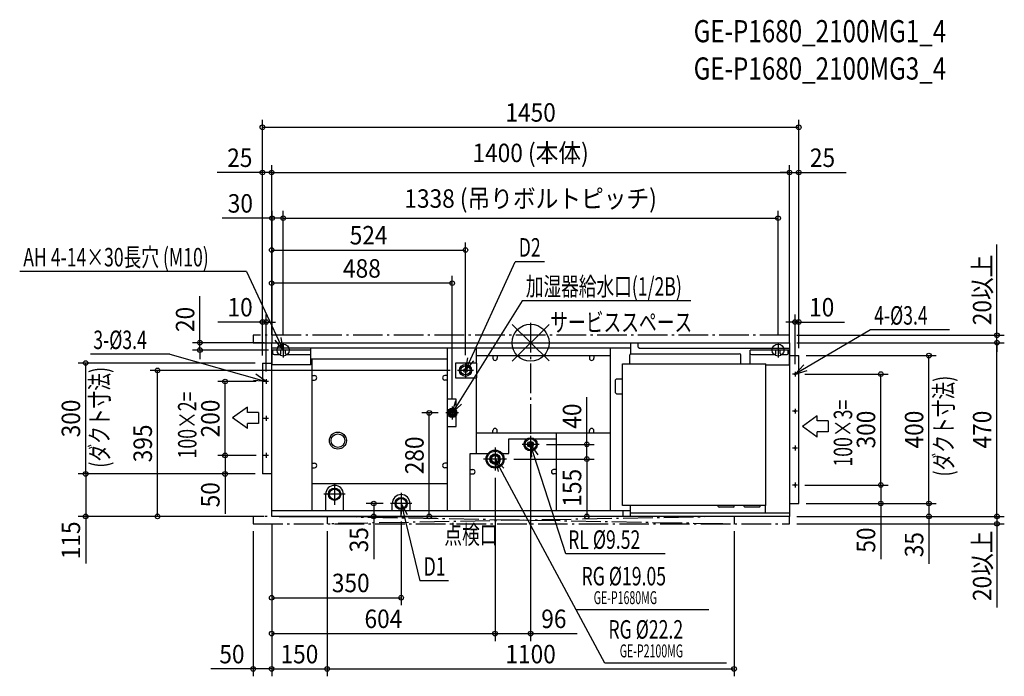
# Model space of a CAD drawing. Extents: x -1381 to 1281, y -903 to 874.
import ezdxf
from ezdxf.enums import TextEntityAlignment as Align

# ---------------------------------------------------------------- set-up
doc = ezdxf.new("R2010")
doc.units = 0
doc.header["$LTSCALE"] = 20
doc.header["$PDMODE"] = 3
doc.header["$PDSIZE"] = -2
doc.linetypes.add('DASHDOT', pattern=[5.5, 4, -0.6, 0.3, -0.6])
doc.layers.get('DEFPOINTS').update_dxf_attribs({"linetype": 'CONTINUOUS'})
for name, color, linetype in [('ARRANGE', 1, 'CONTINUOUS'), ('BASIS', 6, 'DASHDOT'), ('DETAIL', 5, 'CONTINUOUS'), ('ETC', 61, 'CONTINUOUS'), ('FIX', 11, 'CONTINUOUS'), ('NOTE', 4, 'CONTINUOUS'), ('OUTLINE', 3, 'CONTINUOUS'), ('SERVICESPACE', 2, 'DASHDOT'), ('SIZE', 30, 'CONTINUOUS')]:
    doc.layers.add(name, color=color, linetype=linetype)
doc.styles.get("Standard").update_dxf_attribs({"font": 'SIMPLEX', "width": 0.9, "bigfont": 'BIGFONT'})
doc.styles.add('STANDARD1', font='MONOTXT', dxfattribs={"bigfont": 'BIGFONT'})

msp = doc.modelspace()

# ---------------------------------------------------------------- linework, layer by layer
at = {"layer": 'ARRANGE', "color": 1, "linetype": 'CONTINUOUS'}
for p, q in [((50, 49.6), (-50, -49.6)), ((50, -49.5), (-50, 49.5))]:
    msp.add_line(p, q, dxfattribs=at)
msp.add_circle((0, 0), 50, dxfattribs=at)
at = {"layer": 'BASIS', "color": 6, "linetype": 'DASHDOT'}
msp.add_line((0, 53.4), (0, -533.4), dxfattribs=at)
at = {"layer": 'DEFPOINTS', "color": 7, "linetype": 'CONTINUOUS'}
for p in [(725, 582.8), (-725, 460.3), (700, 460.3), (725, 460.3), (-699, 336.8), (669, 336.8), (-176, 250.7), (-700, 160.9), (-725, 55.9), (725, 55.9), (700, 20), (1260.7, 20), (-894.1, 0), (-700, 0), (-700, 0), (-700, 0), (-700, 0), (-700, 0), (-699, -20), (-689, -20), (-669, 0), (-669, 0), (669, 0), (700, 0), (700, 0), (700, 0), (700, 0), (1260.7, 0), (725, -35), (725, -35), (725, -35), (725, -35), (1076.8, -35), (-1202.9, -55), (-1008.7, -75), (-725, -55), (-725, -55), (-725, -55), (-725, -55), (-197.3, -75), (-176, -53.7), (715, -78.5), (-825.9, -105), (-721.7, -105), (-715, -98.3), (721.4, -85), (946.8, -85), (-212, -172.5), (-274.1, -190), (-229.5, -190), (23, -275), (152, -275), (-721.7, -305), (-721.7, -305), (-65, -315), (-65, -315), (0, -298), (-96, -346), (-96, -346), (-825.9, -355), (-725, -355), (-725, -355), (-725, -355), (721.4, -385), (721.4, -385), (-379, -435), (725, -435), (725, -435), (725, -435), (946.8, -435), (-1202.9, -470), (-700, -470), (-700, -470), (-700, -470), (-700, -470), (-700, -470), (-700, -470), (-700, -470), (-700, -470), (-424.2, -470), (-350, -464), (152, -470), (700, -470), (700, -470), (700, -470), (700, -470), (1076.8, -470), (-750, -490), (-550, -490), (-550, -490), (550, -490), (700, -490), (1260.7, -490), (-350, -690), (-96, -787), (0, -787), (-750, -882.5), (-550, -882.5), (550, -882.5)]:
    msp.add_point(p, dxfattribs=at)
at = {"layer": 'DETAIL', "color": 5, "linetype": 'CONTINUOUS'}
for p, q in [((-700, -470), (-700, 0)), ((-700, 0), (700, 0)), ((270.8, -15), (-700, -15)), ((-594, -20), (-699, -20)), ((-699, -60), (-699, -20)), ((-696.5, -29), (-696.5, -20)), ((-675, -29), (-675, -20)), ((-663, -29), (-663, -20)), ((-594, -60), (-594, -15)), ((-225, -455), (-225, -15)), ((-146, -55), (-146, -15)), ((215, -15), (215, -455)), ((270.8, -30), (270.8, 0)), ((291, -12), (291, 0)), ((291, -12), (294, -15)), ((294, -15), (700, -15)), ((699, -20), (594, -20)), ((594, -29), (594, -20)), ((663, -29), (663, -20)), ((675, -29), (675, -20)), ((696.5, -29), (696.5, -20)), ((699, -20), (699, -60)), ((700, 0), (700, -470)), ((-693.5, -32), (-678, -32)), ((-660, -32), (-597, -32)), ((-225, -45), (-594, -45)), ((-591, -455), (-591, -45)), ((-146, -35), (215, -35)), ((-102, -35), (-102, -42)), ((-90, -35), (-90, -42)), ((159, -35), (159, -42)), ((171, -35), (171, -42)), ((268, -57.6), (268, -33)), ((271, -30), (565, -30)), ((568, -57.6), (568, -33)), ((594, -57.6), (594, -29)), ((597, -32), (660, -32)), ((678, -32), (693.5, -32)), ((700, -35), (725, -35)), ((725, -435), (725, -35)), ((-725, -55), (-725, -355)), ((-725, -55), (-700, -55)), ((-594, -60), (-699, -60)), ((-203.5, -55), (-203.5, -95)), ((-146, -55), (-203.5, -55)), ((-146, -55), (-146, -95)), ((248, -57.6), (635.8, -57.6)), ((248, -440), (248, -57.6)), ((635.8, -440), (635.8, -57.6)), ((635.8, -60), (699, -60)), ((-591, -89), (-584, -89)), ((-591, -101), (-584, -101)), ((-225, -89), (-232, -89)), ((-225, -101), (-232, -101)), ((-203.5, -95), (-146, -95)), ((-146, -300), (-146, -95)), ((228.8, -101), (231.8, -98)), ((228.8, -101), (228.8, -135)), ((231.8, -98), (248, -98)), ((-200.8, -153), (-225, -153)), ((-200.8, -184.5), (-200.8, -153)), ((231.8, -138), (228.8, -135)), ((231.8, -138), (248, -138)), ((-222.5, -190), (-217.3, -180.9)), ((-206.7, -180.9), (-217.3, -180.9)), ((-201.5, -190), (-206.7, -180.9)), ((-206.1, -179), (-200.8, -179)), ((-222.5, -190), (-217.3, -199.1)), ((-217.3, -199.1), (-206.7, -199.1)), ((-206.7, -199.1), (-201.5, -190)), ((-200.8, -201), (-206.1, -201)), ((-200.8, -227), (-200.8, -195.5)), ((-225, -227), (-200.8, -227)), ((-102, -245), (-102, -238)), ((-90, -245), (-90, -238)), ((159, -245), (159, -238)), ((171, -245), (171, -238)), ((215, -245), (-146, -245)), ((-59.1, -260), (-9.8, -260)), ((-59.1, -300), (-59.1, -260)), ((9.8, -260), (69.3, -260)), ((69.3, -245), (69.3, -455)), ((-163.2, -455), (-163.2, -300)), ((-163.2, -300), (-115.3, -300)), ((-76.7, -300), (-59.1, -300)), ((-591, -326.2), (-584, -326.2)), ((-591, -338.2), (-584, -338.2)), ((-225, -326.2), (-232, -326.2)), ((-225, -338.2), (-232, -338.2)), ((-163.2, -343.2), (-156.2, -343.2)), ((69.3, -343.2), (62.3, -343.2)), ((-700, -355), (-725, -355)), ((-163.2, -355.2), (-156.2, -355.2)), ((69.3, -355.2), (62.3, -355.2)), ((-225, -382.2), (-591, -382.2)), ((-554, -455), (-554, -410)), ((-506, -455), (-506, -410)), ((-374, -455), (-374, -435)), ((-326, -455), (-326, -435)), ((635.8, -440), (248, -440)), ((270, -470), (270, -440)), ((507.5, -443), (507.5, -440)), ((548.5, -445), (509.5, -445)), ((550.5, -443), (550.5, -440)), ((577.5, -443), (577.5, -440)), ((618.5, -445), (579.5, -445)), ((620.5, -443), (620.5, -440)), ((634, -440), (634, -460)), ((700, -435), (725, -435)), ((270, -455), (-700, -455)), ((700, -470), (-700, -470)), ((250, -470), (250, -455)), ((270, -460), (634, -460)), ((634, -460), (700, -460))]:
    msp.add_line(p, q, dxfattribs=at)
for centre, radius in [((-176, -75), 16.2), ((-176, -75), 12.3), ((-176, -75), 5.07), ((-715, -105), 1.7), ((715, -85), 1.7), ((-212, -190), 12.5), ((-212, -190), 7.81), ((-212, -190), 6.98), ((-212, -190), 4.5), ((715, -185), 1.7), ((-715, -205), 1.7), ((-521, -265), 23), ((-521, -265), 18.5), ((0, -275), 18), ((0, -275), 15), ((-96, -315), 24.5), ((0, -275), 7.76), ((0, -275), 4.76), ((715, -285), 1.7), ((-715, -305), 1.7), ((-96, -315), 21.5), ((-96, -315), 14.1), ((-96, -315), 11.5), ((-96, -315), 9.53), ((-530, -410), 16.5), ((-530, -410), 14), ((715, -385), 1.7), ((-350, -435), 16.5), ((-350, -435), 14)]:
    msp.add_circle(centre, radius, dxfattribs=at)
for centre, radius, start, end in [((-693.5, -29), 3, 180, 270), ((-678, -29), 3, 270, 0), ((-660, -29), 3, 180, 270), ((-597, -29), 3, 270, 0), ((-96, -42), 6, 180, 0), ((165, -42), 6, 180, 0), ((271, -33), 3, 90, 180), ((565, -33), 3, 0, 90), ((597, -29), 3, 180, 270), ((660, -29), 3, 270, 0), ((678, -29), 3, 180, 270), ((693.5, -29), 3, 270, 0), ((-584, -95), 6, 270, 90), ((-232, -95), 6, 90, 270), ((-96, -238), 6, 0, 180), ((165, -238), 6, 0, 180), ((-584, -332.2), 6, 270, 90), ((-232, -332.2), 6, 90, 270), ((-156.2, -349.2), 6, 270, 90), ((62.3, -349.2), 6, 90, 270), ((-530, -410), 24, 0, 180), ((-350, -435), 24, 0, 180), ((509.5, -443), 2, 180, 270), ((548.5, -443), 2, 270, 0), ((579.5, -443), 2, 180, 270), ((618.5, -443), 2, 270, 0)]:
    msp.add_arc(centre, radius, start, end, dxfattribs=at)
at = {"layer": 'FIX', "color": 11, "linetype": 'CONTINUOUS'}
for centre in [(-669, -20), (669, -20)]:
    msp.add_circle(centre, 16.2, dxfattribs=at)
at = {"layer": 'NOTE', "color": 4, "linetype": 'CONTINUOUS'}
for p, q in [((-176, -75), (-41.8, 219.1)), ((37.6, 219.1), (-41.8, 219.1)), ((-768, 192.7), (-1381.3, 192.7)), ((-768, 192.7), (-669, -20)), ((-22.5, 113.6), (-212, -190)), ((433.3, 113.6), (-22.5, 113.6)), ((919.1, 35.1), (715, -85)), ((1132.4, 35.1), (919.1, 35.1)), ((-669, -20), (-690.4, 6.9)), ((-669, -20), (-674.1, 14)), ((-649, -20), (-689, -20)), ((-669, 0), (-669, -40)), ((689, -20), (649, -20)), ((669, 0), (669, -40)), ((-975.7, -30.9), (-1189.8, -30.9)), ((-975.7, -30.9), (-715, -105)), ((-176, -75), (-169.8, -41.2)), ((-176, -75), (-153.7, -48.8)), ((-154.8, -75), (-197.3, -75)), ((-176, -53.7), (-176, -96.2)), ((715, -85), (738.9, -60.3)), ((715, -85), (748.1, -75.6)), ((715, -78.5), (715, -91.4)), ((-715, -105), (-749.3, -102.1)), ((-715, -105), (-743.2, -85.3)), ((-708.3, -105), (-721.7, -105)), ((-715, -98.3), (-715, -111.7)), ((721.4, -85), (708.5, -85)), ((-212, -190), (-202.2, -157.1)), ((-765.5, -174.8), (-805.5, -203.6)), ((-765.5, -188.6), (-765.5, -174.8)), ((-212, -190), (-187, -166.4)), ((-212, -172.5), (-212, -207.5)), ((-212, -172.5), (-212, -207.5)), ((721.4, -185), (708.5, -185)), ((715, -178.5), (715, -191.4)), ((-765.5, -232.5), (-805.5, -203.6)), ((-735.5, -188.6), (-765.5, -188.6)), ((-735.5, -188.6), (-735.5, -218.6)), ((-708.3, -205), (-721.7, -205)), ((-715, -198.3), (-715, -211.7)), ((-194.5, -190), (-229.5, -190)), ((-194.5, -190), (-229.5, -190)), ((774.8, -197.5), (734.8, -226.3)), ((774.8, -211.3), (774.8, -197.5)), ((804.8, -211.3), (774.8, -211.3)), ((804.8, -211.3), (804.8, -241.3)), ((-735.5, -218.6), (-765.5, -218.6)), ((-765.5, -232.5), (-765.5, -218.6)), ((774.8, -255.2), (734.8, -226.3)), ((0, -252), (0, -298)), ((804.8, -241.3), (774.8, -241.3)), ((774.8, -255.2), (774.8, -241.3)), ((-96, -284), (-96, -346)), ((23, -275), (-23, -275)), ((94.9, -571.3), (0, -275)), ((0, -275), (2.3, -309.3)), ((0, -275), (19.1, -303.6)), ((721.4, -285), (708.5, -285)), ((715, -278.5), (715, -291.4)), ((-708.3, -305), (-721.7, -305)), ((-715, -298.3), (-715, -311.7)), ((-65, -315), (-127, -315)), ((-96, -315), (-87.5, -348.3)), ((-96, -315), (-72, -339.6)), ((200.5, -866.9), (-96, -315)), ((-530, -381), (-530, -439)), ((721.4, -385), (708.5, -385)), ((715, -378.5), (715, -391.4)), ((-501, -410), (-559, -410)), ((-350, -406), (-350, -464)), ((-321, -435), (-379, -435)), ((-350, -435), (-350.7, -469.4)), ((-350, -435), (-299.3, -644)), ((-350, -435), (-333.4, -465.1)), ((363.6, -571.3), (94.9, -571.3)), ((-222, -644), (-299.3, -644)), ((482, -722.8), (123.1, -722.8)), ((529.7, -866.9), (200.5, -866.9))]:
    msp.add_line(p, q, dxfattribs=at)
at = {"layer": 'OUTLINE', "color": 3, "linetype": 'CONTINUOUS'}
for p, q in [((-700, 0), (700, 0)), ((-700, -470), (-700, 0)), ((700, 0), (700, -470)), ((700, -470), (-700, -470))]:
    msp.add_line(p, q, dxfattribs=at)
at = {"layer": 'SERVICESPACE', "color": 2, "linetype": 'DASHDOT'}
for p, q in [((-750, 20), (-750, 0)), ((700, 20), (-750, 20)), ((700, 0), (700, 20)), ((-750, 0), (700, 0)), ((-750, -470), (-750, -490)), ((700, -470), (-750, -470)), ((-550, -470), (-550, -490)), ((-550, -470), (550, -490)), ((550, -470), (-550, -490)), ((550, -470), (550, -490)), ((700, -490), (700, -470)), ((-750, -490), (700, -490))]:
    msp.add_line(p, q, dxfattribs=at)
at = {"layer": 'SIZE', "color": 30, "linetype": 'CONTINUOUS'}
for p, q in [((-725, -35), (-725, 602.8)), ((725, -15), (725, 602.8)), ((-725, 582.8), (725, 582.8)), ((-725, -35), (-725, 480.3)), ((-700, 20), (-700, 480.3)), ((-700, 20), (-700, 480.3)), ((700, 20), (700, 480.3)), ((700, 20), (700, 480.3)), ((725, -15), (725, 480.3)), ((-725, 460.3), (-847.3, 460.3)), ((-700, 460.3), (-725, 460.3)), ((-700, 460.3), (-675, 460.3)), ((-700, 460.3), (700, 460.3)), ((700, 460.3), (675, 460.3)), ((700, 460.3), (725, 460.3)), ((725, 460.3), (853.4, 460.3)), ((-699, 0), (-699, 356.8)), ((-669, 20), (-669, 356.8)), ((-669, 20), (-669, 356.8)), ((669, 20), (669, 356.8)), ((-699, 336.8), (-834.2, 336.8)), ((-669, 336.8), (-699, 336.8)), ((-669, 336.8), (-644, 336.8)), ((-669, 336.8), (669, 336.8)), ((-700, 20), (-700, 270.7)), ((-176, -33.7), (-176, 270.7)), ((-700, 250.7), (-176, 250.7)), ((1260.7, 20), (1260.7, 265.4)), ((-700, 20), (-700, 180.9)), ((-212, 160.9), (-700, 160.9)), ((-212, -152.5), (-212, 180.9)), ((-894.1, 0), (-894.1, 125.8)), ((-725, 55.9), (-845.8, 55.9)), ((-725, -35), (-725, 75.9)), ((-715, 55.9), (-725, 55.9)), ((-715, -78.3), (-715, 75.9)), ((-715, 55.9), (-690, 55.9)), ((715, 55.9), (690, 55.9)), ((715, -58.5), (715, 75.9)), ((715, 55.9), (725, 55.9)), ((725, -15), (725, 75.9)), ((725, 55.9), (849, 55.9)), ((720, 20), (1280.7, 20)), ((1260.7, 0), (1260.7, 20)), ((-720, 0), (-914.1, 0)), ((-709, -20), (-914.1, -20)), ((-894.1, -20), (-894.1, 0)), ((-894.1, -20), (-894.1, -45)), ((720, 0), (1280.7, 0)), ((720, 0), (1280.7, 0)), ((1260.7, -470), (1260.7, 0)), ((1260.7, 0), (1260.7, -25)), ((745, -35), (1096.8, -35)), ((1076.8, -435), (1076.8, -35)), ((-745, -55), (-1222.9, -55)), ((-1202.9, -355), (-1202.9, -55)), ((-217.3, -75), (-1028.7, -75)), ((-1008.7, -470), (-1008.7, -75)), ((-741.7, -105), (-845.9, -105)), ((-825.9, -305), (-825.9, -105)), ((741.4, -85), (966.8, -85)), ((946.8, -385), (946.8, -85)), ((152, -275), (152, -147.1)), ((-249.5, -190), (-294.1, -190)), ((-274.1, -470), (-274.1, -190)), ((43, -275), (172, -275)), ((152, -315), (152, -275)), ((-741.7, -305), (-845.9, -305)), ((-741.7, -305), (-845.9, -305)), ((-825.9, -305), (-825.9, -355)), ((-45, -315), (172, -315)), ((-45, -315), (172, -315)), ((0, -318), (0, -807)), ((152, -315), (152, -470)), ((-745, -355), (-1222.9, -355)), ((-745, -355), (-1222.9, -355)), ((-1202.9, -355), (-1202.9, -470)), ((-745, -355), (-845.9, -355)), ((-825.9, -355), (-825.9, -463.4)), ((-96, -366), (-96, -807)), ((-96, -366), (-96, -807)), ((741.4, -385), (966.8, -385)), ((741.4, -385), (966.8, -385)), ((946.8, -385), (946.8, -435)), ((-399, -435), (-444.2, -435)), ((-424.2, -435), (-424.2, -470)), ((745, -435), (966.8, -435)), ((745, -435), (1096.8, -435)), ((745, -435), (1096.8, -435)), ((946.8, -435), (946.8, -585.4)), ((1076.8, -435), (1076.8, -470)), ((1260.7, -470), (1260.7, -445)), ((-720, -470), (-1222.9, -470)), ((-1202.9, -470), (-1202.9, -597.1)), ((-720, -470), (-1028.7, -470)), ((-680, -470), (-404.2, -470)), ((-680, -470), (-254.1, -470)), ((-424.2, -470), (-424.2, -585.7)), ((680, -470), (132, -470)), ((720, -470), (1280.7, -470)), ((720, -470), (1096.8, -470)), ((720, -470), (1280.7, -470)), ((1076.8, -470), (1076.8, -597.9)), ((1260.7, -470), (1260.7, -490)), ((-700, -490), (-700, -710)), ((-700, -490), (-700, -807)), ((-700, -490), (-700, -902.5)), ((-700, -490), (-700, -902.5)), ((-350, -484), (-350, -710)), ((720, -490), (1280.7, -490)), ((1260.7, -490), (1260.7, -716.1)), ((-750, -510), (-750, -902.5)), ((-550, -510), (-550, -902.5)), ((-550, -510), (-550, -902.5)), ((550, -510), (550, -902.5)), ((-700, -690), (-350, -690)), ((-700, -787), (-96, -787)), ((-96, -787), (0, -787)), ((0, -787), (125.7, -787)), ((-750, -882.5), (-864.9, -882.5)), ((-700, -882.5), (-750, -882.5)), ((-700, -882.5), (-550, -882.5)), ((-550, -882.5), (550, -882.5))]:
    msp.add_line(p, q, dxfattribs=at)
for centre in [(-725, 582.8), (725, 582.8), (-725, 460.3), (-700, 460.3), (-700, 460.3), (700, 460.3), (700, 460.3), (725, 460.3), (-699, 336.8), (-669, 336.8), (-669, 336.8), (669, 336.8), (-700, 250.7), (-176, 250.7), (-700, 160.9), (-212, 160.9), (-725, 55.9), (-715, 55.9), (715, 55.9), (725, 55.9), (-894.1, 0), (1260.7, 20), (1260.7, 0), (1260.7, 0), (-894.1, -20), (-1202.9, -55), (1076.8, -35), (-1008.7, -75), (946.8, -85), (-825.9, -105), (-274.1, -190), (152, -275), (-825.9, -305), (-825.9, -305), (152, -315), (152, -315), (-1202.9, -355), (-1202.9, -355), (-825.9, -355), (946.8, -385), (946.8, -385), (-424.2, -435), (946.8, -435), (1076.8, -435), (1076.8, -435), (-1202.9, -470), (-1008.7, -470), (-424.2, -470), (-274.1, -470), (152, -470), (1076.8, -470), (1260.7, -470), (1260.7, -470), (1260.7, -490), (-700, -690), (-350, -690), (-700, -787), (-96, -787), (-96, -787), (0, -787), (-750, -882.5), (-700, -882.5), (-700, -882.5), (-550, -882.5), (-550, -882.5), (550, -882.5)]:
    msp.add_circle(centre, 6.25, dxfattribs=at)

# ---------------------------------------------------------------- texts
at = {"layer": 'ETC', "color": 61, "linetype": 'CONTINUOUS', "width": 0.8}
for s, p in [('GE-P1680_2100MG1_4', (440.8, 812.7)), ('GE-P1680_2100MG3_4', (440.8, 711.7))]:
    msp.add_text(s, height=60, rotation=0, dxfattribs=at).set_placement(p)
at = {"layer": 'NOTE', "color": 4, "linetype": 'CONTINUOUS', "style": 'STANDARD1'}
for s, height, width, p in [('D2', 50, 0.7, (-32.1, 232.8)), ('AH 4-14×30長穴 (M10)', 50, 0.7, (-1371.6, 206.3)), ('加湿器給水口(1/2B)', 50, 0.7, (-12.9, 127.2)), ('サービススペース', 50, 0.703125, (53.2, 30.2)), ('4-%%C3.4', 50, 0.7, (928.8, 48.8)), ('3-%%C3.4', 50, 0.7, (-1182.3, -17.3)), ('点検口', 50, 0.703125, (-233.2, -544.4)), ('RL %%C9.52', 50, 0.7, (101.4, -557.7)), ('D1', 50, 0.7, (-289.2, -630.3)), ('RG %%C19.05', 50, 0.7, (137.6, -656.6)), ('GE-P1680MG', 35, 0.6, (170.6, -707.2)), ('RG %%C22.2', 50, 0.7, (210.3, -800.6)), ('GE-P2100MG', 35, 0.6, (241, -851.3))]:
    msp.add_text(s, height=height, rotation=0, dxfattribs=dict(at, width=width)).set_placement(p)
at = {"layer": 'SIZE', "color": 30, "linetype": 'CONTINUOUS', "width": 0.9}
for s, p in [('1450', (0, 597.8)), ('1400 (本体)', (0, 488.4)), ('25', (-786.2, 475.3)), ('25', (789.2, 475.3)), ('30', (-784.7, 351.8)), ('1338 (吊りボルトピッチ)', (0, 364.9)), ('524', (-438, 265.7)), ('488', (-456, 175.9)), ('10', (-785.4, 70.9)), ('10', (787, 70.9)), ('350', (-486.3, -675)), ('604', (-398, -772)), ('96', (62.9, -772)), ('50', (-807.5, -867.5)), ('150', (-625, -867.5)), ('1100', (0, -867.5))]:
    msp.add_text(s, height=50, dxfattribs=at).set_placement(p, align=Align.CENTER)
for s, p in [('20以上', (1245.7, 142.7)), ('20', (-909.1, 62.9)), ('300', (-1217.9, -205)), ('200', (-840.9, -205)), ('40', (137, -198.6)), ('300', (931.8, -235)), ('400', (1061.8, -235)), ('470', (1245.7, -235)), ('395', (-1023.7, -272.5)), ('280', (-289.1, -304.8)), ('155', (137, -392.5)), ('50', (-840.9, -411.4)), ('115', (-1217.9, -534.7)), ('35', (-439.2, -533.1)), ('50', (931.8, -533.9)), ('35', (1061.8, -546.4)), ('20以上', (1245.7, -603.5))]:
    msp.add_text(s, height=50, rotation=90, dxfattribs=at).set_placement(p, align=Align.CENTER)
at = {"layer": 'SIZE', "color": 30, "linetype": 'CONTINUOUS', "style": 'STANDARD1', "width": 0.703125}
for s, p in [('(ダクト寸法)', (-1140.4, -338)), ('(ダクト寸法)', (1141.8, -361.8)), ('100×2=', (-903.3, -313.2)), ('100×3=', (869.5, -335.3))]:
    msp.add_text(s, height=50, rotation=90, dxfattribs=at).set_placement(p)

doc.saveas('drawing.dxf')
